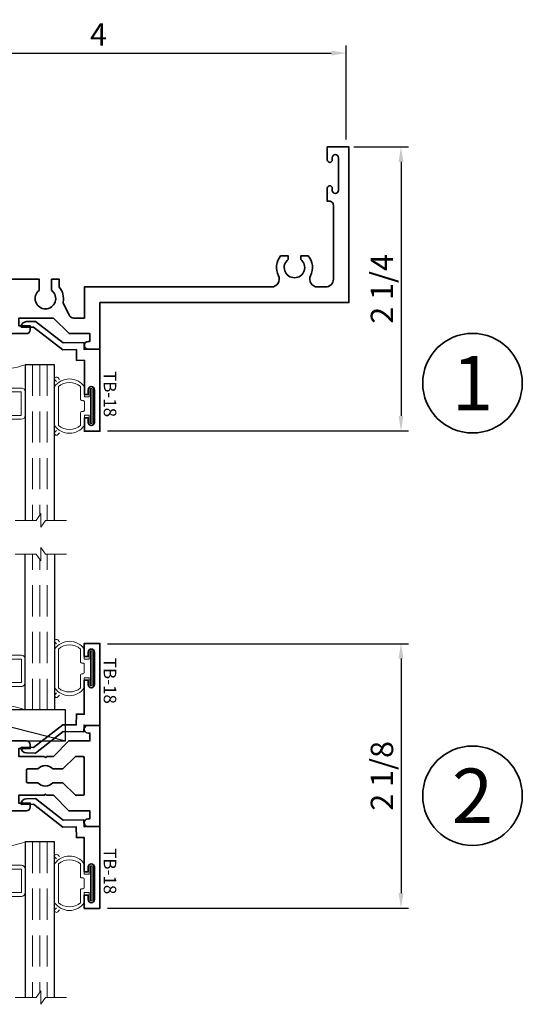
# Model space of a CAD drawing. Extents: x 0.2 to 14.2, y 0.9 to 18.8.
# Drawn here: x 10.1 to 14.2, y 10.9 to 18.8 of the extents above; entities that cross this region are included whole.
import ezdxf
from ezdxf.enums import TextEntityAlignment as Align

# ---------------------------------------------------------------- set-up
doc = ezdxf.new("R2010")
doc.units = 0
doc.header["$MEASUREMENT"] = 0
doc.set_wipeout_variables(frame=1)
doc.linetypes.add('HIDDEN', pattern=[0.375, 0.25, -0.125])
doc.layers.get('0').update_dxf_attribs({"lineweight": 35})
doc.layers.get('Defpoints').update_dxf_attribs({"color": 253})
doc.layers.add('Dimension', color=22, linetype='Continuous', lineweight=25)
doc.styles.add('Arial', font='arial.ttf')
doc.styles.get("Standard").update_dxf_attribs({"font": 'arial.ttf'})
doc.dimstyles.get("Standard").update_dxf_attribs({"dimscale": 2, "dimtxt": 0.09, "dimasz": 0.06, "dimexe": 0.03, "dimexo": 0.03, "dimgap": 0.03, "dimtad": 1, "dimdec": 4, "dimzin": 0, "dimdsep": 46, "dimlunit": 5, "dimtxsty": 'Standard', "dimcen": 0.03, "dimclrd": 256, "dimclre": 256, "dimclrt": 256, "dimadec": 0, "dimazin": 0, "dimtfac": 1, "dimtdec": 4, "dimtofl": 0, "dimtmove": 0, "dimatfit": 2, "dimfxl": 1, "dimfrac": 2, "dimtolj": 1, "dimtzin": 0, "dimlwd": 25, "dimlwe": 25, "dimarcsym": 0})

# ---------------------------------------------------------------- blocks, each defined once
blk = doc.blocks.new('*U3')
at = {"color": 255, "linetype": 'HIDDEN'}
blk.add_wipeout([(5.998579716235893, 0.5248077224271857), (5.930013302547035, 1.0456213411991442), (5.8163159069858645, 1.5584771502011474), (5.6583528353849655, 2.059472007055886), (5.457326282099931, 2.5447930383937347), (5.214766180584413, 3.0107466581213576), (4.9325185596727374, 3.4537866778421407), (4.612731494185817, 3.8705412954911314), (4.257838756784714, 4.2578387567847), (3.870541295491144, 4.612731494185805), (3.4537866778421553, 4.9325185596727295), (3.0107466581213735, 5.214766180584405), (2.5447930383937525, 5.457326282099924), (2.059472007055905, 5.65835283538496), (1.5584771502011652, 5.81631590698586), (1.0456213411991622, 5.930013302547032), (0.5248077224272056, 5.998579716235891), (1.1443286037120351e-14, 6.021493316242733), (-0.5248077224271829, 5.998579716235891), (-1.0456213411991395, 5.930013302547035), (-1.5584771502011427, 5.816315906985867), (-2.059472007055884, 5.658352835384967), (-2.5447930383937307, 5.457326282099935), (-3.0107466581213544, 5.214766180584419), (-3.453786677842138, 4.932518559672744), (-3.870541295491129, 4.612731494185823), (-4.2578387567846985, 4.257838756784722), (-4.612731494185806, 3.870541295491149), (-4.93251855967273, 3.453786677842162), (-5.214766180584406, 3.0107466581213806), (-5.457326282099926, 2.544793038393758), (-5.658352835384962, 2.0594720070559127), (-5.816315906985863, 1.5584771502011705), (-5.930013302547036, 1.045621341199169), (-5.998579716235897, 0.5248077224272123), (-6.021493316242737, 1.7763568394002505e-14), (-5.9985797162358985, -0.524807722427175), (-5.930013302547045, -1.0456213411991317), (-5.816315906985875, -1.558477150201135), (-5.658352835384977, -2.059472007055877), (-5.457326282099945, -2.544793038393726), (-5.214766180584428, -3.0107466581213487), (-4.932518559672754, -3.453786677842132), (-4.612731494185835, -3.8705412954911225), (-4.257838756784732, -4.257838756784694), (-3.870541295491165, -4.612731494185801), (-3.4537866778421766, -4.932518559672723), (-3.0107466581213966, -5.214766180584402), (-2.5447930383937756, -5.457326282099923), (-2.0594720070559283, -5.658352835384959), (-1.5584771502011887, -5.81631590698586), (-1.0456213411991866, -5.930013302547035), (-0.5248077224272304, -5.998579716235897), (-2.6645352591003757e-15, -6.021493316242738), (0.5248077224271922, -5.9985797162358985), (1.045621341199149, -5.9300133025470405), (1.5584771502011519, -5.81631590698587), (2.059472007055893, -5.658352835384971), (2.5447930383937414, -5.4573262820999355), (3.0107466581213647, -5.214766180584418), (3.4537866778421473, -4.932518559672741), (3.870541295491137, -4.612731494185817), (4.2578387567847065, -4.257838756784713), (4.6127314941858115, -3.870541295491144), (4.932518559672736, -3.453786677842153), (5.21476618058441, -3.0107466581213718), (5.457326282099928, -2.544793038393749), (5.658352835384964, -2.059472007055904), (5.816315906985862, -1.5584771502011616), (5.930013302547033, -1.0456213411991602), (5.998579716235891, -0.5248077224272016), (6.021493316242732, -7.105427357601002e-15)], dxfattribs=at)
for p, q in [((0, 6.396493316242747), (0, 6.39649331624274)), ((0, 6.396493316242747), (0, 6.396493316242747)), ((0, 6.396493316242747), (0, 6.396493316242747)), ((-6.396493316242655, 0), (-6.39649331624274, 0)), ((-6.39649331624274, 0), (-6.39649331624274, 0)), ((-6.39649331624274, 0), (-6.39649331624274, 0)), ((6.39649331624274, 0), (6.39649331624274, 0)), ((6.39649331624274, 0), (6.39649331624274, 0)), ((6.39649331624274, 0), (6.39649331624274, 0)), ((0, -6.396493316242747), (0, -6.396493316242747)), ((0, -6.396493316242747), (0, -6.396493316242747)), ((0, -6.396493316242747), (0, -6.39649331624274))]:
    blk.add_line(p, q)
blk.add_circle((0, 0), 6.39649331624274)
at = {"lineweight": 35, "style": 'Arial'}
blk.add_attdef('DET_NO', text='', height=7, dxfattribs=at).set_placement((0, 0), align=Align.MIDDLE_CENTER)
blk = doc.blocks.new('*D68')
at = {"layer": 'Defpoints', "color": 0, "transparency": 16777216}
for p in [(12.7672258748903, 17.78012708698664), (10.7892258748903, 15.49902715978985), (13.20716355427194, 15.49902715978985)]:
    blk.add_point(p, dxfattribs=at)
at = {"layer": 'Dimension', "lineweight": 25, "transparency": 16777216}
for p, q in [((12.8272258748903, 17.78012708698664), (13.26716355427194, 17.78012708698664)), ((13.20716355427194, 17.66012708698664), (13.20716355427194, 15.61902715978985)), ((10.8492258748903, 15.49902715978985), (13.26716355427194, 15.49902715978985))]:
    blk.add_line(p, q, dxfattribs=at)
at = {"layer": 'Dimension', "transparency": 16777216}
for points in [[(13.18716355427194, 17.66012708698664), (13.22716355427194, 17.66012708698664), (13.20716355427194, 17.78012708698664)], [(13.18716355427194, 15.61902715978985), (13.22716355427194, 15.61902715978985), (13.20716355427194, 15.49902715978985)]]:
    blk.add_solid(points, dxfattribs=at)
at = {"layer": 'Dimension', "transparency": 16777216, "insert": (13.05409397719145, 16.63957712338824), "char_height": 0.18, "attachment_point": 5, "rotation": 90}
blk.add_mtext('\\A1;2 1/4', dxfattribs=at)
blk = doc.blocks.new('*D69')
at = {"layer": 'Defpoints', "color": 0, "transparency": 16777216}
for p in [(10.7892258748903, 13.78946544502178), (10.7892258748903, 11.66526559062817), (13.20716355427193, 11.66526559062817)]:
    blk.add_point(p, dxfattribs=at)
at = {"layer": 'Dimension', "lineweight": 25, "transparency": 16777216}
for p, q in [((10.8492258748903, 13.78946544502178), (13.26716355427193, 13.78946544502178)), ((13.20716355427193, 13.66946544502178), (13.20716355427193, 11.78526559062817)), ((10.8492258748903, 11.66526559062817), (13.26716355427194, 11.66526559062817))]:
    blk.add_line(p, q, dxfattribs=at)
at = {"layer": 'Dimension', "transparency": 16777216}
for points in [[(13.18716355427193, 13.66946544502178), (13.22716355427193, 13.66946544502178), (13.20716355427193, 13.78946544502178)], [(13.18716355427193, 11.78526559062817), (13.22716355427193, 11.78526559062817), (13.20716355427193, 11.66526559062817)]]:
    blk.add_solid(points, dxfattribs=at)
at = {"layer": 'Dimension', "transparency": 16777216, "insert": (13.05409397719144, 12.72736551782497), "char_height": 0.18, "attachment_point": 5, "rotation": 90}
blk.add_mtext('\\A1;2 1/8', dxfattribs=at)
blk = doc.blocks.new('*D71')
at = {"layer": 'Defpoints', "color": 0, "transparency": 16777216}
for p in [(12.76722587489029, 18.53414530644991), (8.789225874890295, 17.78012708698664), (12.76722587489029, 17.78012708698664)]:
    blk.add_point(p, dxfattribs=at)
at = {"layer": 'Dimension', "lineweight": 25, "transparency": 16777216}
for p, q in [((8.789225874890295, 17.84012708698663), (8.789225874890295, 18.59414530644991)), ((12.76722587489029, 17.84012708698663), (12.76722587489029, 18.59414530644991)), ((8.909225874890295, 18.53414530644991), (12.64722587489029, 18.53414530644991))]:
    blk.add_line(p, q, dxfattribs=at)
at = {"layer": 'Dimension', "transparency": 16777216}
for points in [[(8.909225874890295, 18.55414530644991), (8.909225874890295, 18.51414530644991), (8.789225874890295, 18.53414530644991)], [(12.64722587489029, 18.55414530644991), (12.64722587489029, 18.51414530644991), (12.76722587489029, 18.53414530644991)]]:
    blk.add_solid(points, dxfattribs=at)
at = {"layer": 'Dimension', "transparency": 16777216, "insert": (10.77822587489029, 18.68414530644991), "char_height": 0.18, "attachment_point": 5}
blk.add_mtext('\\A1;4', dxfattribs=at)
blk = doc.blocks.new('*U221')
at = {"lineweight": 9}
for p, q in [((-0.1559999999999999, 0.3198662744357598), (0.1560000000000001, 0.3198662744357598)), ((-0.2144213133530441, 0.2795743843532074), (-0.2291066017177983, 0.2942596727179617)), ((-0.2078933982822018, 0.3154728761535581), (-0.1969782485798604, 0.3045577264512167)), ((-0.1562499999999999, 0.2898662744357599), (0.15625, 0.2898662744357598)), ((0.1969782485798605, 0.3045577264512166), (0.207893398282202, 0.3154728761535581)), ((0.2291066017177985, 0.2942596727179617), (0.2144213133530442, 0.2795743843532074)), ((-0.05399999999999995, 0.1110000000000031), (-0.15625, 0.1110000000000031)), ((-0.07399999999999997, 0.08100000000000308), (-0.156, 0.08100000000000308)), ((-0.07399999999999998, 0.04096380127157618), (-0.07399999999999997, 0.08100000000000308)), ((-0.04399999999999994, 0.09100000000000306), (-0.04399999999999994, 0.1010000000000031)), ((0.03400000000000001, 0.08100000000000307), (-0.03399999999999994, 0.08100000000000307)), ((0.04400000000000003, 0.1010000000000031), (0.04400000000000003, 0.09100000000000306)), ((0.15625, 0.1110000000000031), (0.05400000000000003, 0.1110000000000031)), ((0.156, 0.08100000000000306), (0.07400000000000002, 0.08100000000000306)), ((0.07400000000000002, 0.08100000000000306), (0.07400000000000001, 0.04096380127157614)), ((-0.1405, 0.04096380127157621), (-0.07399999999999998, 0.04096380127157618)), ((0.1405, 0.009963801271576127), (-0.1405, 0.00996380127157619)), ((0.07400000000000001, 0.04096380127157614), (0.1405, 0.04096380127157619))]:
    blk.add_line(p, q, dxfattribs=at)
blk.add_lwpolyline([(0.1405, 0.03046380127157617), (-0.1405, 0.03046380127157621), (-0.1405, 0.0204638012715762), (0.1405, 0.02046380127157616)], close=True, dxfattribs=at)
for centre, radius, start, end in [((-0.2185, 0.3048662744357599), 0.01500000000000003, 44.99999999999996, 224.9999999999997), ((-0.07313580587436358, 0.2004331372178814), 0.1453641941256364, 124.7533935841858, 235.2466064158142), ((0.07313580587436379, 0.2004331372178814), 0.1453641941256364, 304.7533935841857, 55.2466064158142), ((0.2185000000000002, 0.3048662744357599), 0.01500000000000003, 315.0000000000003, 135), ((-0.04944944565181744, 0.2004331372178814), 0.1393005543481825, 140.0577131426824, 219.9422868573176), ((0.04944944565181772, 0.2004331372178814), 0.1393005543481824, 320.0577131426824, 39.94228685731763), ((-0.05399999999999994, 0.1010000000000031), 0.01, 0, 90.00000000000004), ((-0.03399999999999994, 0.09100000000000308), 0.01000000000000001, 180.0000000000001, 270), ((0.03400000000000002, 0.09100000000000308), 0.01, 269.9999999999999, 359.9999999999999), ((0.05400000000000003, 0.1010000000000031), 0.009999999999999995, 89.99999999999993, 180), ((-0.1405, 0.0254638012715762), 0.01550000000000001, 89.99999999999999, 270), ((0.1405, 0.02546380127157616), 0.01550000000000003, 270, 89.99999999999999)]:
    blk.add_arc(centre, radius, start, end, dxfattribs=at)
blk = doc.blocks.new('Glass Block')
at = {"linetype": 'HIDDEN', "lineweight": 9}
for p, q in [((0, 0.177), (1.25, 0.1770000000000002)), ((0, 0.118), (1.205910484647801, 0.1179999999999998)), ((0, 0.059), (1.25, 0.05899999999999977))]:
    blk.add_line(p, q, dxfattribs=at)
at = {"lineweight": 9}
blk.add_lwpolyline([(1.25, 0.3316202231442718), (1.25, 0.1630830381744548), (1.304018615774532, 0.1249999999999998), (1.195981384225468, 0.1249999999999998), (1.25, 0.08691696182554476), (1.25, -0.08162022314427222)], dxfattribs=at)
at = {"lineweight": 25}
blk.add_lwpolyline([(1.25, 0.236), (0, 0.236), (0, 0), (1.25, -2.220446049250313e-16)], dxfattribs=at)
blk = doc.blocks.new('TB-18')
at = {"lineweight": 35}
blk.add_lwpolyline([(-0.1759898453266029, -0.6331678808444394), (-0.1777541830705296, -0.532088358302552), (0.005169225470927685, -0.2969066048436169), (0.003285879966158589, -0.1890088543056336), (0.09027262944477243, -0.1874904949455924), (0.08918186373265513, -0.1250000138291725), (0.3636826329238492, -0.1250000563951694), (0.3636826377309195, -0.09400005639515996), (0.325771826747113, -0.09400005051645621, -0.9999999999998934), (0.3257718345004541, -0.0440000505164555), (0.587977241646211, -0.04400009117587089, -0.9999999999999644), (0.5879772338928628, -0.094000091176067), (0.5517972320590996, -0.09400008556553985), (0.551797227252024, -0.1250000855655387), (0.658581724792672, -0.1250001021242824), (0.6585817441760469, -1.02124296574857e-07), (0, 0), (0.002208362521905372, -0.1265181284489998), (-0.05279651905406624, -0.1274782336962481), (-0.04988305408920723, -0.2943905297458045), (-0.2230244004299653, -0.516995639465442), (-0.2217682562521084, -0.5889600912175865, 0.4142135623730835), (-0.1759897516803921, -0.633167879209946)], format="xyb", dxfattribs=at)
at = {"flags": 8}
blk.add_attdef('ID', text='', height=0.1, dxfattribs=at).set_placement((0.3604715781042183, 0.08149662947255587), align=Align.MIDDLE_CENTER)
blk = doc.blocks.new('hotmelt-040')
at = {"lineweight": 9}
blk.add_lwpolyline([(0, 0.125), (-0.7013776379218761, 0.125, -0.359492106162266), (-0.53125, 0.3263776379218761), (-0.53125, 0.165), (0.03124999999999998, 0.165, -0.3978520887558798), (0, 0.125, -0.5999999999999985)], format="xyb", dxfattribs=at)
for centre, radius, start, end in [((-0.7676341096864401, 0.2114889696502334), 0.1180397895963755, 312.8859080946577, 19.8597442102612), ((-0.7185410217517609, 0.2114889696502333), 0.1180397895963755, 312.8859080946577, 37.35633164045638), ((-0.6694479338170818, 0.2114889696502333), 0.1180397895963755, 312.8859080946577, 50.65220331746774), ((-0.5373898500273668, 0.1588170079275799), 0.03391944278555224, 265.546037907434, 10.50285968113889), ((-0.4882967620926877, 0.1588170079275799), 0.03391944278555224, 265.546037907434, 10.50285968113889), ((-0.4392036741580086, 0.1588170079275798), 0.03391944278555224, 265.546037907434, 10.50285968113889), ((-0.3901105862233294, 0.1588170079275798), 0.03391944278555224, 265.546037907434, 10.50285968113889), ((-0.3410174982886503, 0.1588170079275798), 0.03391944278555224, 265.546037907434, 10.50285968113889), ((-0.2919244103539712, 0.1588170079275797), 0.03391944278555224, 265.546037907434, 10.50285968113889), ((-0.242831322419292, 0.1588170079275797), 0.03391944278555224, 265.546037907434, 10.50285968113889), ((-0.1937382344846129, 0.1588170079275797), 0.03391944278555224, 265.546037907434, 10.50285968113889), ((-0.1446451465499337, 0.1588170079275797), 0.03391944278555224, 265.546037907434, 10.50285968113889), ((-0.09555205861525451, 0.1588170079275796), 0.03391944278555224, 265.546037907434, 10.50285968113889), ((-0.04645897068057608, 0.1588170079275796), 0.03391944278555224, 265.546037907434, 10.50285968113889)]:
    blk.add_arc(centre, radius, start, end, dxfattribs=at)
blk = doc.blocks.new('FS-132')
at = {"linetype": 'HIDDEN', "lineweight": 25}
h = blk.add_hatch(dxfattribs=at)
h.set_pattern_fill('ANSI31', color=256, style=0)
h.set_pattern_definition([(45, (2.221598054511787, 0), (-0.08838834764831843, 0.08838834764831845), [])])
edge = h.paths.add_edge_path()
edge.add_line((1.152999999999999, 1.127000000000003), (1.153, 0.8770000000000029))
edge.add_line((1.153, 0.8770000000000029), (1.177594334255346, 0.8770000000000033))
edge.add_arc((1.17544447458004, 0.854547114881182), 0.02255557462762801, -80.51140288598691, 84.53061333742579, ccw=False)
edge.add_arc((1.184249999999999, 0.8014669914110123), 0.03124999999999996, 99.36891557845433, 179.9999999999994)
edge.add_line((1.152999999999999, 0.8014669914110126), (1.152999999999999, 0.7482500000000034))
edge.add_arc((1.184249999999999, 0.7482500000000034), 0.03125, 180, 270)
edge.add_line((1.184249999999999, 0.7170000000000034), (1.402749999999999, 0.717000000000003))
edge.add_arc((1.402749999999999, 0.748250000000003), 0.03125, 270, 360)
edge.add_line((1.433999999999999, 0.748250000000003), (1.433999999999999, 0.8014669914110122))
edge.add_arc((1.402749999999999, 0.8014669914110124), 0.03125, 359.9999999999996, 440.6310844215448)
edge.add_arc((1.411499999999999, 0.8545000000000033), 0.02249999999999987, 90, 260.63108442154544, ccw=False)
edge.add_line((1.411499999999999, 0.8770000000000031), (1.437500000000003, 0.8770000000000031))
edge.add_arc((1.437500000000003, 0.8145000000000031), 0.0625, 45.00000000000023, 90, ccw=False)
edge.add_arc((1.983974059892754, 1.002000000000001), 0.5223233134419886, 164.0759849161178, 195.9240150838815, ccw=False)
edge.add_arc((1.437500000000002, 1.189500000000003), 0.06249999999999988, 270.0000000000002, 315.0000000000026, ccw=False)
edge.add_line((1.437500000000003, 1.127000000000003), (1.411499999999999, 1.127000000000003))
edge.add_arc((1.411499999999999, 1.149500000000003), 0.02249999999999996, 99.36891557845388, 269.9999999999994, ccw=False)
edge.add_arc((1.40275, 1.202533008588994), 0.03124999999999989, 279.3689155784548, 360)
edge.add_line((1.433999999999999, 1.202533008588994), (1.433999999999999, 1.255750000000003))
edge.add_arc((1.402749999999999, 1.255750000000003), 0.03125, 0, 90)
edge.add_line((1.402749999999999, 1.287000000000003), (1.184249999999999, 1.287000000000003))
edge.add_arc((1.184249999999999, 1.255750000000003), 0.03125, 90, 180)
edge.add_line((1.152999999999999, 1.255750000000003), (1.152999999999999, 1.202533008588994))
edge.add_arc((1.184249999999999, 1.202533008588995), 0.03125, 180.0000000000008, 260.6310844215458)
edge.add_arc((1.175444474580039, 1.149452885118825), 0.02255557462762786, -84.53061333742971, 80.51140288598452, ccw=False)
edge.add_line((1.177594334255343, 1.127000000000003), (1.152999999999999, 1.127000000000003))
at = {"lineweight": 35}
for points in [[(1.063000000000001, 1.127000000000002), (1.063000000000001, 1.175000000000005), (1.063000000000001, 1.175000000000005, -0.9999999999999999), (1.063000000000001, 1.194999999999676), (1.063, 1.5125), (1.153127976257967, 1.5125, 2.962440474840664), (1.153127976257967, 1.6125), (1.062999999999999, 1.6125), (1.062999999999998, 1.673538000252164), (1.125499999999999, 1.673538000252164, -0.2301557827707272), (1.24845478710409, 1.704424718154029, 0.1738466121110062), (1.255140546210862, 1.705352787137643), (1.358375174608736, 1.7593847601601, 0.2790775063983708), (1.375, 1.786850272261066), (1.375, 1.875), (1.125, 1.875), (1.124999999999994, 3.377386014844906, 0.5592229741018351), (1.034262048192768, 3.43314323928921, -0.3004106966988797), (0.8754999999999986, 3.451461999747835), (0.8754999999999996, 3.5125), (0.9031279762579753, 3.512499999999997, 2.962440474840224), (0.9031279762579787, 3.6125), (0.8754999999999996, 3.6125), (0.8754999999999987, 3.673538000252165, -0.3004106966988714), (1.034262048192766, 3.691856760710789, 0.5592229741018216), (1.124999999999994, 3.747613985155095), (1.124999999999993, 3.8125, 0.414213562373095), (1.062499999999993, 3.875), (0.4680000000007021, 3.875), (0.4680000000007021, 3.875, 0.4142135623731277), (0.436000000000702, 3.843), (0.436000000000702, 3.826000000000008), (0.3320000000006861, 3.826000000000008, -0.9999999999999111), (0.3320000000006897, 3.865999999999985), (0.3490000000006927, 3.865999999999985, 1.000000000000001), (0.3490000000006928, 3.915999999999997), (0.08700000000069939, 3.916000000000004, 1), (0.08700000000069938, 3.865999999999978), (0.104000000000713, 3.865999999999985, -0.9999999999999115), (0.1040000000007095, 3.826000000000008), (8.495426584431715e-16, 3.826000000000008), (8.881784197001252e-16, 4), (1.250000000000001, 4), (1.25, 2), (1.625, 2), (1.625, 1.906000000000001, -0.9999999999999857), (1.562999999999999, 1.906), (1.562999999999999, 1.920000000000001), (1.5, 1.920000000000001), (1.5, 1.752000000000002), (1.375, 1.627), (1.375, 1.349), (1.438000000000001, 1.349), (1.438000000000001, 1.441000000000001), (1.469, 1.441000000000001, -0.4142135623730929), (1.5, 1.41), (1.500000000000003, 1.189500000000004, -0.4142135623730992), (1.437500000000003, 1.127000000000003), (1.411499999999999, 1.127000000000003, -0.9214097432656265), (1.407837209302325, 1.171699864060511, 0.3670917806050383), (1.433999999999999, 1.202533008588994), (1.433999999999999, 1.255750000000003, 0.414213562373095), (1.402749999999999, 1.287000000000003), (1.184249999999999, 1.287000000000003, 0.414213562373095), (1.152999999999999, 1.255750000000003), (1.152999999999999, 1.202533008588994, 0.3670917806050376), (1.179162790697674, 1.171699864060511, -0.8773008426359953), (1.177594334255343, 1.127000000000003, 0.01277740491467138), (1.177594334255343, 1.127000000000003)], [(1.177594334255346, 0.8770000000000033, 0.0127774049146517), (1.177594334255346, 0.8770000000000033, -0.8773008426359779), (1.179162790697674, 0.8323001359394955, 0.3670917806050383), (1.152999999999999, 0.8014669914110126), (1.152999999999999, 0.7482500000000034, 0.414213562373095), (1.184249999999999, 0.7170000000000034), (1.402749999999999, 0.717000000000003, 0.414213562373095), (1.433999999999999, 0.748250000000003), (1.433999999999999, 0.8014669914110122, 0.3670917806050383), (1.407837209302325, 0.8323001359394955, -0.9214097432656261), (1.411499999999999, 0.8770000000000031), (1.437500000000003, 0.8770000000000031, -0.4142135623730981), (1.500000000000003, 0.8145000000000024), (1.500000000000001, 0.6249999614788243), (2.271000001244319, 0.6249999117902846, -0.6681785929228027), (2.278071067811867, 0.6079288439784193), (1.670142223833449, -3.33066907387547e-16), (0, 0), (3.863576125695376e-17, 0.1739999999999924), (0.1040000000007087, 0.1739999999999924, -0.99999999999991), (0.1040000000007122, 0.1340000000000146), (0.08700000000069855, 0.1340000000000217, 0.9999999999999999), (0.08700000000069855, 0.08399999999999608), (0.3490000000006919, 0.08400000000000307, 0.9999999999999968), (0.3490000000006919, 0.1340000000000144), (0.3320000000006889, 0.1340000000000144, -0.9999999999999111), (0.3320000000006854, 0.1739999999999923), (0.4360000000007012, 0.1739999999999923), (0.4360000000007012, 0.1569999999999999, 0.4142135623731274), (0.4680000000007012, 0.1249999999999999), (0.4900000000000003, 0.1249999999999999, -1.000000000000018), (0.5099999999999998, 0.1249999999999997), (1.344, 0.1250000000000002, 0.4142135623730935), (1.375, 0.1560000000000001), (1.375, 0.2258609902099596, 0.2790775063983684), (1.369637153099593, 0.2347208328231748), (1.255140546210861, 0.2946472128623561, 0.1738466121110087), (1.248454787104091, 0.2955752818459705, -0.2301557827707218), (1.125500000000001, 0.3264619997478332), (1.062999999999999, 0.3264619997478331), (1.062999999999999, 0.3874999999999997), (1.153127976257966, 0.3874999999999997, 2.962440474840669), (1.153127976257966, 0.4874999999999998), (1.062999999999999, 0.4874999999999999), (1.062999999999999, 0.8050000000001061, -0.9999999999999999), (1.063000000000001, 0.8250000000001056), (1.063000000000001, 0.8770000000000014)], [(1.5, 0.5589999999999999), (1.438000000000001, 0.5589999999999999), (1.438000000000001, 0.6510000000000005), (1.375, 0.6510000000000005), (1.375, 0.3730000000000009), (1.5, 0.2479999999999984), (1.500000000000004, 0.07999999065002161), (1.562999999999999, 0.0799999999999998), (1.562999999999999, 0.09400000000000092, -0.9999999999999857), (1.625, 0.09399999999999997), (1.625, 0.06999999999999967), (1.637005138843602, 0.06999999999999967, 0.1989123673796593), (1.644076206655467, 0.07292893218813418), (2.089076121089927, 0.5179288466225954, 0.6681786379193045), (2.082005053278062, 0.5349999144344608), (1.499999999999998, 0.534999911955565)]]:
    blk.add_lwpolyline(points, format="xyb", close=True, dxfattribs=at)
at = {"lineweight": 9}
blk.add_lwpolyline([(1.152999999999999, 1.127000000000003), (1.153, 0.8770000000000029), (1.177594334255346, 0.8770000000000033), (1.177594334255346, 0.8770000000000033, -0.8773008426359779), (1.179162790697674, 0.8323001359394955, 0.3670917806050383), (1.152999999999999, 0.8014669914110126), (1.152999999999999, 0.7482500000000034, 0.414213562373095), (1.184249999999999, 0.7170000000000034), (1.402749999999999, 0.717000000000003, 0.414213562373095), (1.433999999999999, 0.748250000000003), (1.433999999999999, 0.8014669914110122, 0.3670917806050383), (1.407837209302325, 0.8323001359394955, -0.9214097432656261), (1.411499999999999, 0.8770000000000031), (1.437500000000003, 0.8770000000000031, -0.1989123673796574), (1.481694173824162, 0.8586941738241625, -0.1398647068877925), (1.481694173824164, 1.145305826175846, -0.1989123673796687), (1.437500000000003, 1.127000000000003), (1.411499999999999, 1.127000000000003, -0.9214097432656265), (1.407837209302325, 1.171699864060511, 0.3670917806050383), (1.433999999999999, 1.202533008588994), (1.433999999999999, 1.255750000000003, 0.414213562373095), (1.402749999999999, 1.287000000000003), (1.184249999999999, 1.287000000000003, 0.414213562373095), (1.152999999999999, 1.255750000000003), (1.152999999999999, 1.202533008588994, 0.3670917806050376), (1.179162790697674, 1.171699864060511, -0.8773008426359953), (1.177594334255343, 1.127000000000003), (1.177594334255343, 1.127000000000003)], format="xyb", close=True, dxfattribs=at)
at = {"oblique": 10, "flags": 8}
blk.add_attdef('ID', text='', height=0.14, rotation=90, dxfattribs=at).set_placement((1.016225757930253, 2.748155049562652), align=Align.MIDDLE_CENTER)
blk = doc.blocks.new('1450S Dynamic Head')
at = {"lineweight": 9}
for points in [[(1.368883654718077, -1.937500000000005), (0.9313836547180774, -1.937500000000005, 0.4142135623730948), (0.9001336547180774, -1.968750000000005), (0.9001336547180774, -1.750000000000005, 0.1668159018940809), (1.400133654718077, -1.750000000000005), (1.400133654718077, -1.969627447922964, 0.4221899789615675), (1.368883654718077, -1.937500000000005)], [(1.400133654718077, -1.968750000000005), (1.400133654718077, -2.156250000000005, -0.414213562373095), (1.368883654718077, -2.187500000000005), (0.9313836547180774, -2.187500000000005, -0.414213562373095), (0.9001336547180774, -2.156250000000005), (0.9001336547180774, -1.968750000000005, -0.414213562373095), (0.9313836547180774, -1.937500000000005), (1.368883654718077, -1.937500000000005, -0.414213562373095)]]:
    blk.add_lwpolyline(points, format="xyb", close=True, dxfattribs=at)
blk.add_lwpolyline([(1.368883654718077, -1.968750000000005), (1.368883654718077, -2.156250000000005), (0.9313836547180774, -2.156250000000005), (0.9313836547180774, -1.968750000000005)], close=True, dxfattribs=at)
ref = blk.add_blockref('FS-132', (0, 0), dxfattribs=dict(rotation=270))
ref.add_attrib('ID', 'FS-132', dxfattribs={"height": 0.14, "oblique": 9.999999999999964}).set_placement((0.959073101178106, -0.8602891877670373), align=Align.MIDDLE_CENTER)
ref = blk.add_blockref('TB-18', (2.000000000000002, -1.625000000000001), dxfattribs=dict(rotation=270))
ref.add_attrib('ID', 'TB-18', dxfattribs={"height": 0.1, "rotation": 270}).set_placement((2.081496629472557, -1.985471578104219), align=Align.MIDDLE_CENTER)
at = {"rotation": 270}
for name, p in [('hotmelt-040', (0.4991336547180776, -2.281250000000005)), ('Glass Block', (0.6641336547180785, -1.750000000000005)), ('Glass Block', (1.400133654718077, -1.750000000000005))]:
    blk.add_blockref(name, p, dxfattribs=at)
at = {"lineweight": 25, "xscale": -1, "rotation": 90}
blk.add_blockref('*U221', (1.955999929153839, -2.081874538073333), dxfattribs=at)
blk = doc.blocks.new('*U148')
at = {"lineweight": 9}
for p, q in [((-0.1559999999999999, 0.3189999291538392), (0.1560000000000001, 0.3189999291538391)), ((-0.2144213133530441, 0.2787080390712868), (-0.2291066017177983, 0.2933933274360411)), ((-0.2078933982822018, 0.3146065308716375), (-0.1969782485798604, 0.3036913811692961)), ((-0.1562499999999999, 0.2889999291538392), (0.15625, 0.2889999291538392)), ((0.1969782485798605, 0.303691381169296), (0.207893398282202, 0.3146065308716374)), ((0.2291066017177985, 0.293393327436041), (0.2144213133530442, 0.2787080390712867)), ((-0.05399999999999995, 0.1110000000000031), (-0.15625, 0.1110000000000031)), ((-0.07399999999999997, 0.08100000000000308), (-0.156, 0.08100000000000308)), ((-0.07399999999999998, 0.04096380127157618), (-0.07399999999999997, 0.08100000000000308)), ((-0.04399999999999994, 0.09100000000000306), (-0.04399999999999994, 0.1010000000000031)), ((0.03400000000000001, 0.08100000000000307), (-0.03399999999999994, 0.08100000000000307)), ((0.04400000000000003, 0.1010000000000031), (0.04400000000000003, 0.09100000000000306)), ((0.15625, 0.1110000000000031), (0.05400000000000003, 0.1110000000000031)), ((0.156, 0.08100000000000306), (0.07400000000000002, 0.08100000000000306)), ((0.07400000000000002, 0.08100000000000306), (0.07400000000000001, 0.04096380127157614)), ((-0.1405, 0.04096380127157621), (-0.07399999999999998, 0.04096380127157618)), ((0.1405, 0.009963801271576127), (-0.1405, 0.00996380127157619)), ((0.07400000000000001, 0.04096380127157614), (0.1405, 0.04096380127157619))]:
    blk.add_line(p, q, dxfattribs=at)
blk.add_lwpolyline([(0.1405, 0.03046380127157617), (-0.1405, 0.03046380127157621), (-0.1405, 0.0204638012715762), (0.1405, 0.02046380127157616)], close=True, dxfattribs=at)
for centre, radius, start, end in [((-0.2185, 0.3039999291538392), 0.01500000000000003, 44.99999999999996, 224.9999999999997), ((-0.07396206744553807, 0.1999999645769211), 0.1445379325544619, 124.5821697683846, 235.4178302316153), ((0.07396206744553828, 0.1999999645769211), 0.1445379325544619, 304.5821697683846, 55.41783023161533), ((0.2185000000000002, 0.3039999291538392), 0.01500000000000003, 315.0000000000003, 135), ((-0.05063855854318966, 0.1999999645769211), 0.1381114414568103, 139.8787792638337, 220.1212207361662), ((0.05063855854318994, 0.1999999645769211), 0.1381114414568101, 319.8787792638337, 40.12122073616626), ((-0.05399999999999994, 0.1010000000000031), 0.01, 0, 90.00000000000004), ((-0.03399999999999994, 0.09100000000000308), 0.01000000000000001, 180.0000000000001, 270), ((0.03400000000000002, 0.09100000000000308), 0.01, 269.9999999999999, 359.9999999999999), ((0.05400000000000003, 0.1010000000000031), 0.009999999999999995, 89.99999999999993, 180), ((-0.1405, 0.0254638012715762), 0.01550000000000001, 89.99999999999999, 270), ((0.1405, 0.02546380127157616), 0.01550000000000003, 270, 89.99999999999999)]:
    blk.add_arc(centre, radius, start, end, dxfattribs=at)
blk = doc.blocks.new('*U25')
at = {"lineweight": 25}
for p, q in [((0.25, 0.9720000000000002), (0, 0.9720000000000002)), ((0, 0.9720000000000002), (0, 0)), ((0.25, 0.9720000000000002), (0, 0)), ((0.25, 0), (0.25, 0.9720000000000002)), ((0, 0), (0.25, 0))]:
    blk.add_line(p, q, dxfattribs=at)
blk = doc.blocks.new('*D203')
at = {"layer": 'Defpoints', "color": 0, "transparency": 16777216}
for p in [(0.6149999999999998, -1.062000000000001), (-0.5138306815087973, -1.780750000000008), (0.1683797768557689, -1.780750000000007)]:
    blk.add_point(p, dxfattribs=at)
at = {"layer": 'Dimension', "lineweight": 25, "transparency": 16777216}
for p, q in [((0.5549999999999998, -1.062000000000001), (-0.5738306815087977, -1.062000000000002)), ((-0.5138306815087975, -1.182000000000002), (-0.5138306815087974, -1.660750000000007))]:
    blk.add_line(p, q, dxfattribs=at)
at = {"layer": 'Dimension', "transparency": 16777216}
for points in [[(-0.5338306815087975, -1.182000000000002), (-0.4938306815087974, -1.182000000000001), (-0.5138306815087975, -1.062000000000002)], [(-0.5338306815087974, -1.660750000000007), (-0.4938306815087973, -1.660750000000007), (-0.5138306815087973, -1.780750000000008)]]:
    blk.add_solid(points, dxfattribs=at)
at = {"layer": 'Dimension', "transparency": 16777216, "insert": (-0.6514398220272152, -1.421375000000004), "char_height": 0.15, "attachment_point": 5, "rotation": 90}
blk.add_mtext('\\A1;D.L.O.', dxfattribs=at)
blk = doc.blocks.new('*D204')
at = {"layer": 'Defpoints', "color": 0, "transparency": 16777216}
for p in [(-0.5138306815087744, 1.780750000000007), (0.1683797768557689, 1.780750000000007), (0.6150000000000004, 1.062)]:
    blk.add_point(p, dxfattribs=at)
at = {"layer": 'Dimension', "lineweight": 25, "transparency": 16777216}
for p, q in [((-0.5138306815087742, 1.182), (-0.5138306815087743, 1.660750000000007)), ((0.5550000000000005, 1.062), (-0.5738306815087744, 1.062))]:
    blk.add_line(p, q, dxfattribs=at)
at = {"layer": 'Dimension', "transparency": 16777216}
for points in [[(-0.5338306815087743, 1.660750000000007), (-0.4938306815087743, 1.660750000000007), (-0.5138306815087744, 1.780750000000007)], [(-0.5338306815087742, 1.182), (-0.4938306815087742, 1.182), (-0.5138306815087742, 1.062)]]:
    blk.add_solid(points, dxfattribs=at)
at = {"layer": 'Dimension', "transparency": 16777216, "insert": (-0.6514398220271912, 1.421375000000003), "char_height": 0.15, "attachment_point": 5, "rotation": 90}
blk.add_mtext('\\A1;D.L.O.', dxfattribs=at)
blk = doc.blocks.new('*D205')
at = {"layer": 'Defpoints', "color": 0, "transparency": 16777216}
for p in [(0, 1.237920249136087e-16), (-1.158458135989571, -1.781), (0.1683797768557263, -1.781)]:
    blk.add_point(p, dxfattribs=at)
at = {"layer": 'Dimension', "lineweight": 25, "transparency": 16777216}
for p, q in [((-0.06000000000000001, 1.141432890155489e-16), (-1.218458135989572, -7.215098770315177e-17)), ((-1.158458135989572, -0.1200000000000001), (-1.158458135989571, -1.661))]:
    blk.add_line(p, q, dxfattribs=at)
at = {"layer": 'Dimension', "transparency": 16777216}
for points in [[(-1.178458135989572, -0.1200000000000001), (-1.138458135989572, -0.1200000000000001), (-1.158458135989572, -6.250225180509193e-17)], [(-1.178458135989571, -1.661), (-1.138458135989571, -1.661), (-1.158458135989571, -1.781)]]:
    blk.add_solid(points, dxfattribs=at)
at = {"layer": 'Dimension', "transparency": 16777216, "insert": (-1.336659324529817, -0.8904999999999994), "char_height": 0.18, "attachment_point": 5, "rotation": 90}
blk.add_mtext('\\A1;C{\\H0.97222x;\\S^ L;} Dimension', dxfattribs=at)
blk = doc.blocks.new('*D206')
at = {"layer": 'Defpoints', "color": 0, "transparency": 16777216}
for p in [(-1.158458135989525, 1.780750000000007), (0.1683797768557689, 1.780750000000007), (0, 0)]:
    blk.add_point(p, dxfattribs=at)
at = {"layer": 'Dimension', "lineweight": 25, "transparency": 16777216}
for p, q in [((-1.158458135989525, 0.1199999999999998), (-1.158458135989525, 1.660750000000007)), ((-0.06000000000000001, -9.648735898059817e-18), (-1.218458135989525, -1.959430126167529e-16))]:
    blk.add_line(p, q, dxfattribs=at)
at = {"layer": 'Dimension', "transparency": 16777216}
for points in [[(-1.178458135989525, 1.660750000000007), (-1.138458135989525, 1.660750000000007), (-1.158458135989525, 1.780750000000007)], [(-1.178458135989525, 0.1199999999999998), (-1.138458135989525, 0.1199999999999998), (-1.158458135989525, -1.862942767186931e-16)]]:
    blk.add_solid(points, dxfattribs=at)
at = {"layer": 'Dimension', "transparency": 16777216, "insert": (-1.33665932452977, 0.8903750000000036), "char_height": 0.18, "attachment_point": 5, "rotation": 90}
blk.add_mtext('\\A1;C{\\H0.97222x;\\S^ L;} Dimension', dxfattribs=at)
blk = doc.blocks.new('TS-5')
at = {"linetype": 'HIDDEN', "lineweight": 9}
h = blk.add_hatch(dxfattribs=at)
h.set_pattern_fill('ANSI31', color=256, style=0)
h.set_pattern_definition([(45.00000000000001, (0, 0), (-0.08838834764831843, 0.08838834764831845), [])])
edge = h.paths.add_edge_path()
edge.add_arc((-0.8229163275921145, 1.000000000000002), 0.5924486000182957, -19.028332886239923, 19.028332886239525, ccw=False)
edge.add_arc((-0.2190000000000003, 0.7629999999999986), 0.06200000000000019, 90.0000000000008, 135.0000000000006, ccw=False)
edge.add_line((-0.2190000000000012, 0.8249999999999987), (-0.1537310848623363, 0.8249999999999987))
edge.add_arc((-0.1537310848623362, 0.809999999999998), 0.01500000000000068, -12.270912550553703, 90.00000000000051, ccw=False)
edge.add_arc((-0.1849999999996254, 0.8168010988931548), 0.04700000000027397, 291.0372212554419, 347.72908744883125, ccw=False)
edge.add_arc((-0.1569999999999929, 0.743999999999959), 0.03099999999995862, 111.0372212560455, 269.9999999999869)
edge.add_line((-0.157, 0.7130000000000004), (0.1569999999999983, 0.7130000000000039))
edge.add_arc((0.1569999999999913, 0.7439999999999607), 0.03099999999995684, 270.0000000000129, 428.9627787439534)
edge.add_arc((0.1849999999996237, 0.8168010988931547), 0.04700000000027401, 192.2709125511686, 248.9627787445579, ccw=False)
edge.add_arc((0.1537310848623344, 0.809999999999998), 0.01500000000000071, 89.99999999999949, 192.2709125505537, ccw=False)
edge.add_line((0.1537310848623346, 0.8249999999999987), (0.1872499999999988, 0.8249999999999988))
edge.add_line((0.1872499999999988, 0.8249999999999988), (0.1872499999999988, 1.175))
edge.add_line((0.1872499999999988, 1.175), (0.1537310848623363, 1.175))
edge.add_arc((0.1537310848623363, 1.190000000000001), 0.01500000000000079, 167.7290874494468, 270.0000000000002, ccw=False)
edge.add_arc((0.1849999999996254, 1.183198901106844), 0.04700000000027397, 111.03722125544189, 167.7290874488313, ccw=False)
edge.add_arc((0.1577494095626918, 1.25613914554406), 0.03086995011090361, 289.6461532174963, 451.3909045223555)
edge.add_line((0.1570000884707436, 1.287000000000002), (-0.1569999999999983, 1.286999999999995))
edge.add_arc((-0.1569999999999913, 1.256000000000038), 0.03099999999995684, 90.00000000001292, 248.9627787439534)
edge.add_arc((-0.1849999999996236, 1.183198901106844), 0.04700000000027397, 12.270912551168692, 68.96277874455808, ccw=False)
edge.add_arc((-0.1537310848623345, 1.190000000000001), 0.01500000000000076, -90.00000000000023, 12.270912550553192, ccw=False)
edge.add_line((-0.1537310848623346, 1.175), (-0.2189999999999994, 1.175))
edge.add_arc((-0.2189999999999985, 1.236999999999999), 0.06199999999999939, 224.9999999999983, 269.99999999999915, ccw=False)
at = {"lineweight": 35}
for points in [[(0.2809999999999988, 1.175), (0.1537310848623363, 1.175, -0.4784273606072235), (0.1390737808918061, 1.19318801510591, -0.2525369279243651), (0.1681282051281876, 1.227066229927299, 0.8521563661291595), (0.1570000884707436, 1.287000000000002), (-0.1569999999999983, 1.286999999999995, 0.8314165100775345), (-0.1681282051281858, 1.227066229927299, -0.2525369279243651), (-0.1390737808918043, 1.19318801510591, -0.4784273606072234), (-0.1537310848623346, 1.175), (-0.2189999999999994, 1.175, -0.4142135623730866), (-0.2809999999999988, 1.237000000000002), (-0.2809999999999988, 1.409999999999986, -0.414213562373095), (-0.25, 1.440999999999985), (-0.2189999999999994, 1.440999999999988), (-0.2189999999999994, 1.348999999999993), (-0.1559999999999988, 1.348999999999996), (-0.1559999999999988, 1.5525), (-0.1459999999999988, 1.5625), (-0.1559999999999988, 1.572499999999999), (-0.1559999999999988, 1.626999999999988), (-0.1559999999999988, 1.626999999999988), (-0.1559999999999988, 1.626999999999988), (-0.2809999999999988, 1.751999999999988), (-0.2809999999999986, 1.920000000000001), (-0.3439999999999992, 1.920000000000001), (-0.344000000000001, 1.905999999999999, -0.9999999999999999), (-0.4059999999999986, 1.905999999999999), (-0.4059999999999986, 2), (0.4059999999999988, 2), (0.4059999999999988, 1.905999999999995, -0.9999999999999999), (0.3440000000000012, 1.905999999999995), (0.3439999999999994, 1.919999999999998), (0.2809999999999988, 1.919999999999998), (0.2809999999999988, 1.751999999999985), (0.1559999999999988, 1.626999999999984), (0.1559999999999988, 1.626999999999984), (0.1559999999999988, 1.626999999999984), (0.1559999999999988, 1.5725), (0.145999999999999, 1.5625), (0.1559999999999988, 1.5525), (0.1559999999999988, 1.348999999999993), (0.2189999999999994, 1.348999999999989), (0.2189999999999994, 1.440999999999985), (0.25, 1.440999999999981, -0.414213562373095), (0.2809999999999988, 1.409999999999982), (0.2809999999999988, 1.175)], [(0.2809999999999988, 0.8249999999999998), (0.2809999999999988, 0.6250000000000002), (1.052, 0.6249999999999999, -0.6681786379192993), (1.059071067811866, 0.6079289321881344), (0.4511421356237297, -2.76235762880908e-17), (-0.4511421356237297, 2.76235762880908e-17), (-1.059071067811866, 0.6079289321881346, -0.6681786379192993), (-1.052, 0.6250000000000001), (-0.2810000000000008, 0.6250000000000001), (-0.2810000000000006, 0.7629999999999982, -0.414213562373095), (-0.2190000000000012, 0.8249999999999994), (-0.1537310848623363, 0.8249999999999994, -0.4784273606072263), (-0.1390737808918061, 0.8068119848940897, -0.2525369279243651), (-0.1681282051281876, 0.7729337700727009, 0.8314165100775402), (-0.157, 0.7130000000000011), (0.1569999999999983, 0.7130000000000045, 0.8314165100775346), (0.1681282051281858, 0.7729337700727008, -0.2525369279243651), (0.1390737808918043, 0.8068119848940897, -0.4784273606072263), (0.1537310848623346, 0.8249999999999994), (0.2809999999999988, 0.8249999999999998)]]:
    blk.add_lwpolyline(points, format="xyb", dxfattribs=at)
for points in [[(-0.05599999999999916, 1.703776695296625), (-0.05599999999999916, 1.623082588257684, 0.4374194098027766), (-0.05599999999999916, 1.501917411742316), (-0.05599999999999916, 1.421999999999998, 0.4142135623731014), (-0.04599999999999893, 1.411999999999998), (0.04599999999999715, 1.412, 0.4142135623730753), (0.05599999999999694, 1.421999999999999), (0.05600000000000049, 1.501917411742317, 0.4374194098027371), (0.05600000000000582, 1.623082588257678), (0.05599999999999605, 1.703776695296619), (0.1530710678118643, 1.800847763108487, 0.1989123673796574), (0.1559999999999988, 1.807918830920353), (0.1559999999999988, 1.865, 0.414213562373095), (0.145999999999999, 1.875), (-0.1459999999999986, 1.875, 0.414213562373095), (-0.1559999999999986, 1.865), (-0.1559999999999988, 1.807918830920355, 0.1989123673796581), (-0.1530710678118643, 1.80084776310849)], [(0.05600000000000049, 0.3197332814416571), (0.05600000000000049, 0.376917411742317, 0.4374194098027632), (0.05600000000000049, 0.4980825882576829), (0.05600000000000049, 0.5780000000000012, 0.4142135623730948), (0.04600000000000048, 0.5880000000000012), (-0.04599999999999915, 0.5880000000000011, 0.414213562373095), (-0.05599999999999916, 0.5780000000000011), (-0.05599999999999916, 0.4980825882576841, 0.4374194098027765), (-0.05599999999999916, 0.3769174117423158), (-0.05599999999999916, 0.3197332814416564, -0.5730970414998097), (-0.07088888888888811, 0.311009820807705, -0.08401960673035937), (-0.1085622381878424, 0.3413790322580645, 0.2147389513835465), (-0.1160492890973488, 0.3447499999999999), (-0.145, 0.3447499999999999), (-0.145, 0.4275), (-0.135, 0.4374999999999999), (-0.145, 0.4475), (-0.145, 0.5250000000000001, 0.414213562373095), (-0.155, 0.5350000000000001), (-0.8630050506338831, 0.5350000000000001, 0.6681786379192989), (-0.8700761184457488, 0.5179289321881346), (-0.4250761184457474, 0.07292893218813457, 0.1989123673796582), (-0.4180050506338819, 0.07000000000000005), (-0.01000000000000001, 0.07000000000000003), (0, 0.08000000000000002), (0.009999999999999565, 0.07000000000000003), (0.4180050506338819, 0.07, 0.1989123673796574), (0.4250761184457474, 0.07292893218813451), (0.8700761184457488, 0.5179289321881345, 0.6681786379192989), (0.8630050506338833, 0.535), (0.155, 0.5350000000000001, 0.414213562373095), (0.145, 0.5250000000000001), (0.145, 0.4475), (0.135, 0.4375), (0.145, 0.4275), (0.145, 0.3447499999999999), (0.1160492890973488, 0.3447499999999999, 0.2147389513835497), (0.1085622381878424, 0.3413790322580645, -0.0840196067303568), (0.07088888888888922, 0.3110098208077058, -0.5730970414998162)]]:
    blk.add_lwpolyline(points, format="xyb", close=True, dxfattribs=at)
at = {"linetype": 'Continuous', "lineweight": 9}
blk.add_lwpolyline([(-0.2628406204335653, 1.193159379566435, -0.1675967945869943), (-0.2628406204335668, 0.8068406204335642, -0.1989123673796566), (-0.2190000000000012, 0.8249999999999987), (-0.1537310848623363, 0.8249999999999987, -0.4784273606072263), (-0.1390737808918061, 0.806811984894089, -0.2525369279243651), (-0.1681282051281876, 0.7729337700727003, 0.8314165100775402), (-0.157, 0.7130000000000004), (0.1569999999999983, 0.7130000000000039, 0.8314165100775346), (0.1681282051281858, 0.7729337700727001, -0.2525369279243651), (0.1390737808918043, 0.806811984894089, -0.4784273606072263), (0.1537310848623346, 0.8249999999999987), (0.1872499999999988, 0.8249999999999988), (0.1872499999999988, 1.175), (0.1537310848623363, 1.175, -0.4784273606072235), (0.1390737808918061, 1.19318801510591, -0.2525369279243651), (0.1681282051281876, 1.227066229927298, 0.8521563661291595), (0.1570000884707436, 1.287000000000002), (-0.1569999999999983, 1.286999999999995, 0.8314165100775345), (-0.1681282051281858, 1.227066229927298, -0.2525369279243651), (-0.1390737808918043, 1.19318801510591, -0.4784273606072234), (-0.1537310848623346, 1.175), (-0.2189999999999994, 1.175, -0.1989123673796621)], format="xyb", close=True, dxfattribs=at)
at = {"oblique": 10, "flags": 8}
blk.add_attdef('ID', text='', height=0.14, dxfattribs=at).set_placement((-0.01045275754091257, 0.1809265896424331), align=Align.MIDDLE_CENTER)
blk = doc.blocks.new('*U196')
at = {"lineweight": 9}
for points in [[(1.401000000000002, 0.7497499999999993), (1.401, 0.9372499999999993, 0.414213562373095), (1.36975, 0.9684999999999993), (0.9322499999999998, 0.9684999999999993, 0.414213562373095), (0.9009999999999998, 0.9372499999999993), (0.9010000000000016, 0.7497499999999993, 0.414213562373095), (0.9322500000000016, 0.7184999999999993), (1.369750000000002, 0.7184999999999993, 0.414213562373095)], [(1.369750000000002, 0.7184999999999988), (0.9322500000000016, 0.7184999999999993, -0.4142135623730948), (0.9010000000000016, 0.7497499999999993), (0.9009999999999998, 0.5309999999999993, -0.1668159018940809), (1.401, 0.5309999999999988), (1.401000000000002, 0.7506274479229575, -0.4221899789615675), (1.369750000000002, 0.7184999999999988)], [(1.369750000000002, -0.7184999999999999), (0.9322500000000016, -0.7185000000000004, 0.4142135623730948), (0.9010000000000016, -0.7497500000000004), (0.9009999999999998, -0.5310000000000004, 0.1668159018940809), (1.401, -0.5309999999999999), (1.401000000000002, -0.7506274479229587, 0.4221899789615675), (1.369750000000002, -0.7184999999999999)], [(1.401000000000002, -0.7497500000000004), (1.401, -0.9372500000000004, -0.414213562373095), (1.36975, -0.9685000000000004), (0.9322499999999998, -0.9685000000000004, -0.414213562373095), (0.9009999999999998, -0.9372500000000004), (0.9010000000000016, -0.7497500000000004, -0.414213562373095), (0.9322500000000016, -0.7185000000000004), (1.369750000000002, -0.7185000000000004, -0.414213562373095)]]:
    blk.add_lwpolyline(points, format="xyb", close=True, dxfattribs=at)
for points in [[(1.369750000000002, 0.7497499999999993), (1.36975, 0.9372499999999993), (0.9322499999999998, 0.9372499999999993), (0.9322500000000016, 0.7497499999999993)], [(1.369750000000002, -0.7497500000000004), (1.36975, -0.9372500000000004), (0.9322499999999998, -0.9372500000000004), (0.9322500000000016, -0.7497500000000004)]]:
    blk.add_lwpolyline(points, close=True, dxfattribs=at)
at = {"xscale": -1, "rotation": 270}
for name, p in [('Glass Block', (0.6650000000000009, 0.5309999999999993)), ('Glass Block', (1.401, 0.5309999999999993)), ('hotmelt-040', (0.5, 1.062249999999999))]:
    blk.add_blockref(name, p, dxfattribs=at)
ref = blk.add_blockref('TS-5', (0, 0), dxfattribs=dict(rotation=270))
ref.add_attrib('ID', 'TS-5', dxfattribs={"height": 0.14, "rotation": 270, "oblique": 10}).set_placement((0.180926589642433, 0.01045275754091257), align=Align.MIDDLE_CENTER)
ref = blk.add_blockref('TB-18', (2, 0.4059999999999981), dxfattribs=dict(xscale=-1, rotation=270))
ref.add_attrib('ID', 'TB-18', dxfattribs={"height": 0.1, "rotation": 270}).set_placement((2.081496629472555, 0.7636066394957581), align=Align.MIDDLE_CENTER)
at = {"lineweight": 25, "rotation": 89.99999999999999}
for name, p in [('*U148', (1.955999929153837, 0.8628745380733307)), ('*U25', (1.724093406637088, 0.280999999999999))]:
    blk.add_blockref(name, p, dxfattribs=at)
ref = blk.add_blockref('TB-18', (2, -0.4059999999999992), dxfattribs=dict(rotation=270))
ref.add_attrib('ID', 'TB-18', dxfattribs={"height": 0.1, "rotation": 270}).set_placement((2.081496629472555, -0.7664715781042175), align=Align.MIDDLE_CENTER)
at = {"rotation": 270}
for name, p in [('hotmelt-040', (0.5, -1.062249999999999)), ('Glass Block', (0.6650000000000009, -0.5310000000000004)), ('Glass Block', (1.401, -0.5310000000000004))]:
    blk.add_blockref(name, p, dxfattribs=at)
at = {"lineweight": 25, "xscale": -1, "rotation": 90}
blk.add_blockref('*U148', (1.955999929153837, -0.8628745380733318), dxfattribs=at)
at = {"layer": 'Dimension'}
for base, p1, p2, angle, text, override, picture, middle in [((-1.158458135989525, 1.780750000000007), (0, 0), (0.1683797768557689, 1.780750000000006), 90, 'C{\\H0.97222x;\\S^ L;} Dimension', {"dimtxt": 0.09, "dimpost": ' D.L.O.', "dimse2": 1}, '*D206', (-1.33665932452977, 0.8903750000000036)), ((-0.5138306815087744, 1.780750000000007), (0.6150000000000002, 1.062), (0.1683797768557689, 1.780750000000006), 90, 'D.L.O.', {"dimtxt": 0.075, "dimpost": ' D.L.O.', "dimse2": 1}, '*D204', (-0.6514398220271912, 1.421375000000003)), ((-1.158458135989571, -1.781), (0, 1.237920249136087e-16), (0.1683797768557262, -1.780999999999999), 270, 'C{\\H0.97222x;\\S^ L;} Dimension', {"dimpost": ' D.L.O.', "dimse2": 1}, '*D205', (-1.336659324529817, -0.8904999999999994)), ((-0.5138306815087973, -1.780750000000008), (0.6149999999999995, -1.062000000000001), (0.1683797768557689, -1.780750000000006), 270, 'D.L.O.', {"dimtxt": 0.075, "dimpost": ' D.L.O.', "dimse2": 1}, '*D203', (-0.6514398220272152, -1.421375000000004))]:
    dim = blk.add_linear_dim(base=base, p1=p1, p2=p2, angle=angle, text=text, dimstyle='Standard', override=override, dxfattribs=at)
    dim.commit()
    dim.dimension.update_dxf_attribs({"geometry": picture, "text_midpoint": middle})

msp = doc.modelspace()

# ---------------------------------------------------------------- block references
for name, p in [('1450S Dynamic Head', (8.789225874890295, 17.78012708698664)), ('*U196', (8.788725874890297, 12.72736551782497))]:
    msp.add_blockref(name, p)
at = {"xscale": 0.0625, "yscale": 0.0625, "zscale": 0.0625}
for p, values in [((13.78142935772425, 15.88230120765578), {'DET_NO': '1'}), ((13.78142935772425, 12.56748252291218), {'DET_NO': '2'})]:
    msp.add_blockref('*U3', p, dxfattribs=at).add_auto_attribs(values)

# ---------------------------------------------------------------- dimensions: what is measured, and where the dimension line sits
at = {"layer": 'Dimension'}
dim = msp.add_linear_dim(base=(12.76722587489029, 18.53414530644991), p1=(8.789225874890295, 17.78012708698664), p2=(12.76722587489029, 17.78012708698664), dimstyle='Standard', dxfattribs=at)
dim.commit()
dim.dimension.update_dxf_attribs({"geometry": '*D71', "text_midpoint": (10.77822587489029, 18.68414530644991)})
for base, p1, p2, picture, middle in [((13.20716355427194, 15.49902715978985), (12.76722587489029, 17.78012708698664), (10.78922587489029, 15.49902715978984), '*D68', (13.05409397719145, 16.63957712338824)), ((13.20716355427193, 11.66526559062817), (10.78922587489029, 13.78946544502177), (10.78922587489029, 11.66526559062817), '*D69', (13.05409397719144, 12.72736551782497))]:
    dim = msp.add_linear_dim(base=base, p1=p1, p2=p2, angle=90, dimstyle='Standard', dxfattribs=at)
    dim.commit()
    dim.dimension.update_dxf_attribs({"geometry": picture, "text_midpoint": middle})

doc.saveas('drawing.dxf')
